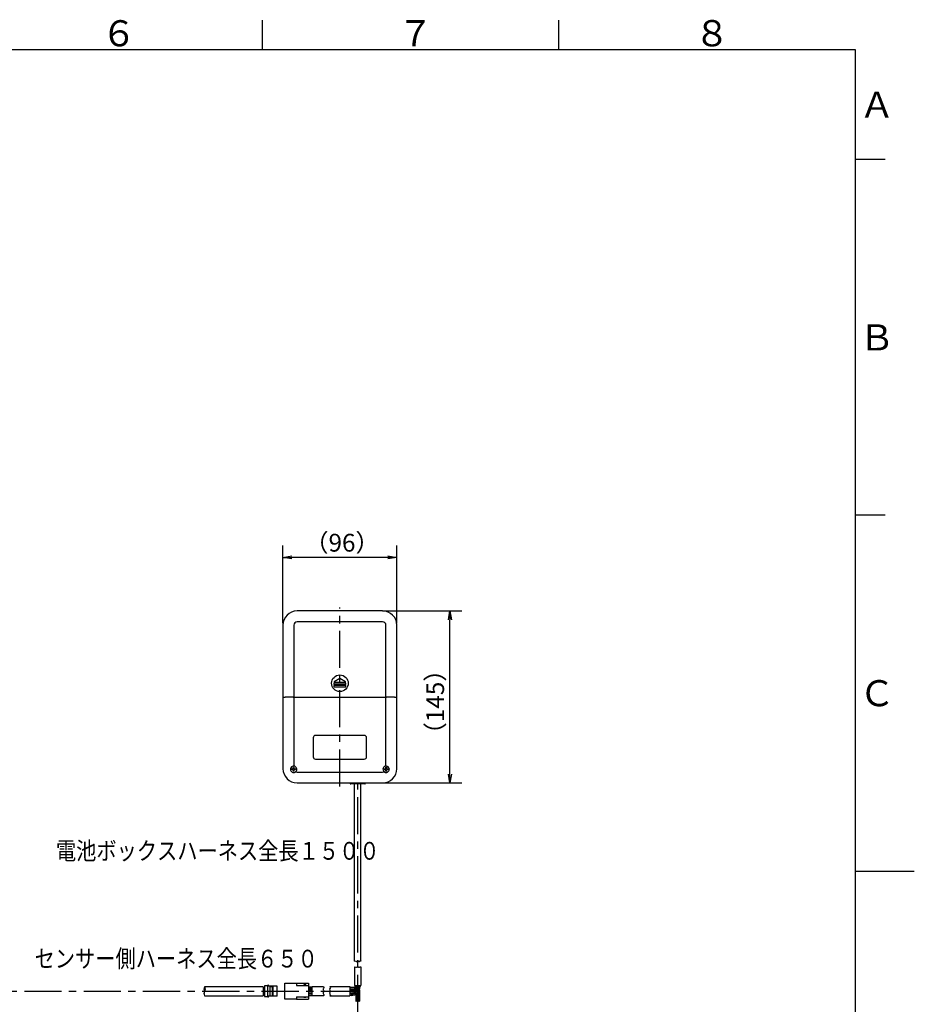
# Model space of a CAD drawing. Extents: x -1050 to 1050, y -742 to 742.
# Drawn here: x 296 to 1050, y -112 to 718 of the extents above; entities that cross this region are included whole.
import ezdxf

# ---------------------------------------------------------------- set-up
doc = ezdxf.new("R2010")
doc.units = 0
doc.header["$LTSCALE"] = 25
doc.linetypes.add('CENTER', pattern=[2, 1.25, -0.25, 0.25, -0.25])
doc.linetypes.add('HIDDEN', pattern=[0.375, 0.25, -0.125])
doc.layers.get('0').update_dxf_attribs({"linetype": 'CONTINUOUS'})
doc.layers.get('DEFPOINTS').update_dxf_attribs({"linetype": 'CONTINUOUS'})
for name, color, linetype in [('352199', 7, 'CONTINUOUS'), ('411132', 7, 'CONTINUOUS'), ('420463', 7, 'CONTINUOUS'), ('BALN', 7, 'CONTINUOUS')]:
    doc.layers.add(name, color=color, linetype=linetype)
doc.styles.add('BIGFONT', font='ROMANS.shx', dxfattribs={"width": 0.833, "bigfont": 'bigfont.shx'})
doc.dimstyles.new('ITM', dxfattribs={"dimscale": 5, "dimtxt": 3, "dimasz": 1.5, "dimexe": 2, "dimexo": 0, "dimgap": 0.6, "dimtad": 3, "dimdec": 8, "dimdsep": 46, "dimtxsty": 'BIGFONT', "dimblk": 'OPEN', "dimblk1": 'OPEN', "dimblk2": 'OPEN', "dimsah": 1, "dimcen": 0, "dimclrd": 4, "dimclre": 4, "dimclrt": 256, "dimadec": 8, "dimazin": 2, "dimtp": 495, "dimtfac": 1, "dimtdec": 3, "dimtmove": 0, "dimatfit": 3, "dimldrblk": 'OPEN', "dimfxl": 1, "dimarcsym": 0})

# ---------------------------------------------------------------- blocks, each defined once
blk = doc.blocks.new('枠')
at = {"color": 3, "linetype": 'Continuous'}
for p, q in [((500, 717.5), (500, 692.5)), ((750, 692.5), (750, 717.5))]:
    blk.add_line(p, q, dxfattribs=at)
at = {"color": 2}
for p, q in [((1000, 692.5), (-925, 692.5)), ((1000, -692.5), (1000, 692.5))]:
    blk.add_line(p, q, dxfattribs=at)
at = {"color": 3}
for p, q in [((1025, 600), (1000, 600)), ((1025, 300), (1000, 300)), ((1000, 0), (1049.5, 0))]:
    blk.add_line(p, q, dxfattribs=at)
at = {"color": 7, "linetype": 'Continuous', "style": 'BIGFONT'}
for s, p in [('６', (364, 695.5)), ('７', (614, 695.5)), ('８', (864, 695.5)), ('Ａ', (1003, 635.25)), ('Ｂ', (1003, 439)), ('Ｃ', (1003, 139))]:
    blk.add_text(s, height=22, dxfattribs=at).set_placement(p)
blk = doc.blocks.new('S75')
at = {"layer": 'BALN', "color": 3, "linetype": 'Continuous'}
for centre, start, end in [((2.5, -7.1), 70.5288, 109.4712), ((-2.5, 7.1), 250.5288, 289.4712), ((2.5, 7.1), 250.5288, 289.4712)]:
    blk.add_arc(centre, 7.5, start, end, dxfattribs=at)
blk = doc.blocks.new('_OPEN')
at = {"color": 0, "linetype": 'ByBlock'}
for p, q in [((-1, 0.17), (0, 0)), ((0, 0), (-1, -0.17)), ((0, 0), (-1, 0))]:
    blk.add_line(p, q, dxfattribs=at)
blk = doc.blocks.new('*D17')
at = {"layer": 'BALN', "color": 4, "lineweight": -2}
for p, q in [((517.36, 209.17), (517.36, 274.45)), ((613.36, 209.17), (613.36, 274.45)), ((605.86, 264.45), (524.86, 264.45))]:
    blk.add_line(p, q, dxfattribs=at)
at = {"layer": 'DEFPOINTS', "color": 0}
for p in [(517.36, 264.45), (517.36, 209.17), (613.36, 209.17)]:
    blk.add_point(p, dxfattribs=at)
at = {"layer": 'BALN', "color": 4, "lineweight": -2, "xscale": 7.5, "yscale": 7.5, "zscale": 7.5, "rotation": 180}
blk.add_blockref('_OPEN', (517.36, 264.45), dxfattribs=at)
at = {"layer": 'BALN', "color": 4, "lineweight": -2, "xscale": 7.5, "yscale": 7.5, "zscale": 7.5}
blk.add_blockref('_OPEN', (613.36, 264.45), dxfattribs=at)
at = {"layer": 'BALN', "insert": (567.15, 274.95), "char_height": 15, "attachment_point": 5, "style": 'BIGFONT'}
blk.add_mtext('（96）', dxfattribs=at)
blk = doc.blocks.new('*D18')
at = {"layer": 'BALN', "color": 4, "lineweight": -2}
for p, q in [((601.36, 219.37), (668.12, 219.37)), ((658.12, 81.87), (658.12, 211.87)), ((600.91, 74.37), (668.12, 74.37))]:
    blk.add_line(p, q, dxfattribs=at)
at = {"layer": 'DEFPOINTS', "color": 0}
for p in [(601.36, 219.37), (658.12, 219.37), (600.91, 74.37)]:
    blk.add_point(p, dxfattribs=at)
at = {"layer": 'BALN', "color": 4, "lineweight": -2, "xscale": 7.5, "yscale": 7.5, "zscale": 7.5}
for p, rotation in [((658.12, 219.37), 90), ((658.12, 74.37), 270)]:
    blk.add_blockref('_OPEN', p, dxfattribs=dict(at, rotation=rotation))
at = {"layer": 'BALN', "insert": (647.62, 142.65), "char_height": 15, "attachment_point": 5, "rotation": 90, "style": 'BIGFONT'}
blk.add_mtext('（145）', dxfattribs=at)

msp = doc.modelspace()

# ---------------------------------------------------------------- linework, layer by layer
at = {"layer": '352199', "color": 2}
for p, q in [((577.65573925, -80.92970834), (577.65573925, -96.49938085)), ((583.15501994, -80.92970834), (583.15501994, -96.49938085)), ((500.65454245, -97.55673272), (451.39545779, -97.55673272)), ((500.65454245, -97.55673272), (500.65454245, -105.05673314)), ((504.51454245, -96.79673272), (501.91454245, -96.79673272)), ((501.91454245, -96.79673272), (501.91454245, -105.81673314)), ((518.87540446, -107.99737494), (518.87540446, -94.59737494)), ((518.87540446, -94.59737494), (528.87540446, -94.59737494)), ((528.87540446, -94.59737494), (528.87540446, -96.59737494)), ((528.87540446, -94.59737494), (538.87540446, -94.59737494)), ((528.87540446, -96.59737494), (538.87540446, -96.59737494)), ((536.77540446, -95.89737494), (534.87540446, -95.89737494)), ((534.87540446, -95.89737494), (534.87540446, -96.59737494)), ((536.77540446, -95.89737494), (536.77540446, -96.59737494)), ((538.87540446, -94.59737494), (538.87540446, -107.99737494)), ((541.87540446, -97.79737494), (538.87540446, -97.79737494)), ((538.87540446, -98.79737494), (541.87540446, -98.79737494)), ((541.87540446, -97.29737494), (551.62134156, -97.29737494)), ((541.87540446, -105.29737494), (541.87540446, -97.29737494)), ((557.01610452, -97.29737494), (573.73277299, -97.29737494)), ((573.73277299, -97.29737494), (573.73277299, -105.29737494)), ((577.65573925, -96.49938085), (583.15501994, -96.49938085)), ((578.33973592, -97.29433977), (578.33973592, -96.49938085)), ((579.33973592, -96.49938085), (579.33973592, -97.29433977)), ((580.33974253, -96.49938085), (580.33973592, -97.29433977)), ((581.33973592, -96.49938085), (581.33973592, -97.29433977)), ((582.33973592, -96.49938085), (582.33973592, -97.29433977)), ((451.39545779, -105.05673314), (500.65454245, -105.05673314)), ((501.91454245, -105.81673314), (504.51454245, -105.81673314)), ((528.87540446, -105.99737494), (538.87540446, -105.99737494)), ((528.87540446, -105.99737494), (528.87540446, -107.99737494)), ((534.87540446, -106.69737494), (534.87540446, -105.99737494)), ((536.77540446, -106.69737494), (534.87540446, -106.69737494)), ((536.77540446, -106.69737494), (536.77540446, -105.99737494)), ((541.87540446, -99.79737494), (538.87540446, -99.79737494)), ((538.87540446, -100.79737494), (541.87540446, -100.79737494)), ((541.87540446, -101.79737494), (538.87540446, -101.79737494)), ((538.87540446, -102.79737494), (541.87540446, -102.79737494)), ((541.87540446, -103.79737494), (538.87540446, -103.79737494)), ((538.87540446, -104.79737494), (541.87540446, -104.79737494)), ((551.62134156, -105.29737494), (541.87540446, -105.29737494)), ((557.01581265, -105.29737493), (573.73277299, -105.29737493)), ((578.82898701, -103.64539289), (578.82898701, -109.70465939)), ((579.82898701, -102.89410526), (579.82898701, -109.59630965)), ((580.82898701, -101.8086361), (580.82898701, -109.59630965)), ((581.82898701, -100.01470173), (581.82898701, -109.70465939)), ((528.87540446, -107.99737494), (518.87540446, -107.99737494)), ((528.87540446, -107.99737494), (538.87540446, -107.99737494))]:
    msp.add_line(p, q, dxfattribs=at)
at = {"layer": '352199', "color": 2, "linetype": 'HIDDEN'}
for p, q in [((501.91454245, -98.83673332), (500.65454245, -98.83673332)), ((501.91454249, -99.41673306), (500.65454249, -99.41673306)), ((501.91454249, -100.01673306), (500.65454249, -100.01673306)), ((501.91454249, -100.59673306), (500.65454249, -100.59673306)), ((501.91454249, -101.89673306), (500.65454249, -101.89673306)), ((501.91454249, -102.47673306), (500.65454249, -102.47673306)), ((501.91454249, -103.07673306), (500.65454249, -103.07673306)), ((501.91454249, -103.65673306), (500.65454249, -103.65673306))]:
    msp.add_line(p, q, dxfattribs=at)
at = {"layer": '352199', "color": 2, "lineweight": 25}
for p, q in [((504.51454245, -106.29672762), (504.51454245, -96.29673716)), ((505.21454685, -96.29673716), (504.51454245, -96.29673716)), ((505.21454685, -97.0967209), (505.21454685, -96.29673716)), ((506.6145482, -97.0967209), (505.21454685, -97.0967209)), ((506.6145482, -105.49674388), (506.6145482, -97.0967209)), ((509.01454412, -97.0967209), (506.6145482, -97.0967209)), ((506.6145482, -97.29672428), (508.6145448, -97.29672428)), ((508.6145448, -105.29674049), (508.6145448, -97.29672428)), ((509.01454412, -105.49674388), (509.01454412, -97.0967209)), ((512.51454377, -97.0967209), (509.01454412, -97.0967209)), ((512.51454377, -105.49674388), (512.51454377, -97.0967209)), ((505.21454685, -106.29672762), (504.51454245, -106.29672762)), ((506.6145482, -105.49674388), (505.21454685, -105.49674388)), ((505.21454685, -106.29672762), (505.21454685, -105.49674388)), ((506.6145482, -105.29674049), (508.6145448, -105.29674049)), ((509.01454412, -105.49674388), (506.6145482, -105.49674388)), ((512.51454377, -105.49674388), (509.01454412, -105.49674388))]:
    msp.add_line(p, q, dxfattribs=at)
at = {"layer": '352199', "color": 2, "lineweight": 9}
for p, q in [((577.83973592, -97.79433977), (573.73277299, -97.79433977)), ((573.73277299, -98.79433977), (577.83973592, -98.79433977)), ((576.83973592, -99.79433977), (573.73277299, -99.79433977)), ((573.73277299, -100.79433977), (576.83973592, -100.79433977)), ((575.83973592, -101.79433977), (573.73277299, -101.79433977)), ((573.73277299, -102.79433977), (575.83973592, -102.79433977)), ((574.83973592, -103.79433977), (573.73277299, -103.79433977)), ((573.73277299, -104.79433977), (574.83973592, -104.79433977))]:
    msp.add_line(p, q, dxfattribs=at)
at = {"layer": '352199', "color": 3, "linetype": 'CENTER'}
msp.add_line((199.41988105, -101.29517301), (575.40154051, -101.29517301), dxfattribs=at)
at = {"layer": '352199', "color": 3}
for points in [[(577.65538256, -75.92970826, -0.4), (578.7552387, -75.92970826, 0.1925824036), (579.30516677, -76.14967949, 0.1925824036), (579.85509484, -75.92970826, -0.1925824036), (580.40502291, -75.70973703, -0.1925824036), (580.95495098, -75.92970826, 0.1925824036), (581.50487905, -76.14967949, 0.1925824036), (582.05480712, -75.92970826, -0.1925824036), (582.60473519, -75.70973703, -0.1925824036), (583.15466326, -75.92970826, -0.1925824036)], [(577.65573925, -80.92970834, -0.4), (578.75559539, -80.92970834, 0.1925824036), (579.30552346, -81.14967957, 0.1925824036), (579.85545153, -80.92970834, -0.1925824036), (580.4053796, -80.70973711, -0.1925824036), (580.95530767, -80.92970834, 0.1925824036), (581.50523573, -81.14967957, 0.1925824036), (582.0551638, -80.92970834, -0.1925824036), (582.60509187, -80.70973711, -0.1925824036), (583.15501994, -80.92970834, -0.1925824036)], [(551.62134156, -97.29737494, -0.4), (551.62134156, -98.89737494, 0.1925824036), (551.30134156, -99.69737494, 0.1925824036), (551.62134156, -100.49737494, -0.1925824036), (551.94134156, -101.29737494, -0.1925824036), (551.62134156, -102.09737494, 0.1925824036), (551.30134156, -102.89737494, 0.1925824036), (551.62134156, -103.69737494, -0.1925824036), (551.94134156, -104.49737494, -0.1925824036), (551.62134156, -105.29737494, -0.1925824036)], [(557.01610452, -97.29737494, -0.4), (557.01604615, -98.89737494, 0.1925824036), (556.69601696, -99.69736326, 0.1925824036), (557.01598778, -100.49737494, -0.1925824036), (557.33595859, -101.29738661, -0.1925824036), (557.0159294, -102.09737494, 0.1925824036), (556.69590022, -102.89736326, 0.1925824036), (557.01587103, -103.69737493, -0.1925824036), (557.33584184, -104.49738661, -0.1925824036), (557.01581265, -105.29737493, -0.1925824036)], [(581.82898701, -109.70465939, -0.4), (581.22898701, -109.70465939, 0.1925824036), (580.92898701, -109.58465939, 0.1925824036), (580.62898701, -109.70465939, -0.1925824036), (580.32898701, -109.82465939, -0.1925824036), (580.02898701, -109.70465939, 0.1925824036), (579.72898701, -109.58465939, 0.1925824036), (579.42898701, -109.70465939, -0.1925824036), (579.12898701, -109.82465939, -0.1925824036), (578.82898701, -109.70465939, -0.1925824036)]]:
    msp.add_lwpolyline(points, format="xyb", dxfattribs=at)
at = {"layer": '352199', "color": 2}
for centre, radius in [((574.83973592, -97.29433977), 6.5), ((574.83973592, -97.29433977), 7.5), ((575.83973592, -97.29433977), 4.5), ((575.83973592, -97.29433977), 5.5), ((576.83973592, -97.29433977), 2.5), ((576.83973592, -97.29433977), 3.5), ((577.83973592, -97.29433977), 0.5), ((577.83973592, -97.29433977), 1.5)]:
    msp.add_arc(centre, radius, 270, 0, dxfattribs=at)
at = {"layer": '352199', "color": 3, "linetype": 'CENTER'}
msp.add_arc((575.40154051, -96.29517301), 5, 270, 359.990307573, dxfattribs=at)
at = {"layer": '411132', "color": 3, "linetype": 'CENTER'}
msp.add_line((565.35537867, 71.37055289), (565.35537867, 222.37055289), dxfattribs=at)
at = {"layer": '420463', "color": 2}
for p, q in [((573.90538256, 74.09555289), (573.90538256, 74.37055289)), ((586.30538256, 73.49555289), (574.50538256, 73.49555289)), ((586.90538256, 74.09555289), (586.90538256, 74.37055289))]:
    msp.add_line(p, q, dxfattribs=at)
for centre, start, end in [((574.50538256, 74.09555289), 180, 270), ((586.30538256, 74.09555289), 270, 0)]:
    msp.add_arc(centre, 0.6, start, end, dxfattribs=at)
at = {"layer": 'BALN', "color": 2}
for p, q in [((601.35537867, 219.37055289), (529.35537867, 219.37055289)), ((601.35537867, 210.22135661), (529.35537867, 210.22135661)), ((517.35537867, 207.37055289), (517.35537867, 86.37055289)), ((526.52203534, 207.38801327), (526.52203534, 146.88801327)), ((604.188722, 146.88801327), (604.188722, 207.38801327)), ((613.35537867, 86.37055289), (613.35537867, 207.37055289)), ((560.35537867, 158.38801327), (560.35537867, 157.38801327)), ((570.35537867, 158.38801327), (560.35537867, 158.38801327)), ((565.3039291, 162.35714353), (560.66496083, 159.57376257)), ((560.7164104, 159.38801327), (569.99434694, 159.38801327)), ((570.04579652, 159.57376257), (565.40682825, 162.35714353)), ((570.35537867, 157.38801327), (570.35537867, 158.38801327)), ((560.35537867, 157.38801327), (570.35537867, 157.38801327)), ((560.35537867, 156.38801327), (560.35537867, 155.38801327)), ((570.35537867, 156.38801327), (560.35537867, 156.38801327)), ((560.35537867, 155.38801327), (570.35537867, 155.38801327)), ((570.35537867, 155.38801327), (570.35537867, 156.38801327)), ((517.65119471, 146.77055289), (517.54220479, 146.77055289)), ((517.65119471, 146.77055289), (519.19569779, 146.77055289)), ((526.05029638, 146.77055289), (519.19569779, 146.77055289)), ((526.05029638, 146.77055289), (526.50457496, 146.77055289)), ((526.50457496, 146.77055289), (604.20618239, 146.77055289)), ((526.50457496, 146.77055289), (526.50457496, 88.5664276)), ((604.20618239, 146.77055289), (604.66046097, 146.77055289)), ((604.20618239, 88.5664276), (604.20618239, 146.77055289)), ((611.51505956, 146.77055289), (604.66046097, 146.77055289)), ((611.51505956, 146.77055289), (613.05956263, 146.77055289)), ((613.16855256, 146.77055289), (613.05956263, 146.77055289)), ((542.85537867, 112.37055289), (542.85537867, 96.37055289)), ((585.85537867, 114.37055289), (544.85537867, 114.37055289)), ((587.85537867, 96.37055289), (587.85537867, 112.37055289)), ((544.85537867, 94.37055289), (585.85537867, 94.37055289)), ((529.35537867, 83.51974917), (601.35537867, 83.51974917)), ((529.35537867, 74.37055289), (600.90537867, 74.37055289)), ((577.65538256, -75.92970826), (577.65538256, 73.49555289)), ((583.15538256, -75.92970826), (583.15538256, 73.49555289)), ((600.90537867, 74.37055289), (601.35537867, 74.37055289))]:
    msp.add_line(p, q, dxfattribs=at)
at = {"layer": 'BALN', "color": 3, "linetype": 'CENTER'}
msp.add_line((580.3377041, -318.77608507), (580.40538256, 73.49555289), dxfattribs=at)
at = {"layer": 'BALN', "color": 2}
msp.add_circle((565.35537867, 158.38801327), 7, dxfattribs=at)
for centre, radius, start, end in [((529.35537867, 207.37055289), 12, 90, 180), ((601.35537867, 207.37055289), 12, 0, 90), ((529.35537867, 207.38801327), 2.83334333, 90, 180), ((601.35537867, 207.38801327), 2.83334333, 0, 90), ((560.7164104, 159.48801327), 0.1, 120.9637565321, 270), ((565.35537867, 162.27139424), 0.1, 59.0362434679, 120.9637565321), ((569.99434694, 159.48801327), 0.1, 270, 59.0362434679), ((544.85537867, 112.37055289), 2, 90, 180), ((585.85537867, 112.37055289), 2, 0, 90), ((544.85537867, 96.37055289), 2, 180, 270), ((585.85537867, 96.37055289), 2, 270, 0), ((529.35537867, 86.37055289), 12, 180, 270), ((526.35537867, 85.87055289), 2.7, 96.4879034245, 169.3280707142), ((526.35537867, 85.87055289), 1.6698294, 172.4134885117, 187.5865114883), ((526.35537867, 85.87055289), 1.6698294, 82.4134885117, 97.5865114883), ((526.35537867, 85.87055289), 1.6698294, 262.4134885117, 277.5865114883), ((526.35537867, 85.87055289), 2.7, 310.2761454975, 86.8323430943), ((526.35537867, 85.87055289), 1.6698294, 352.4134885117, 7.5865114883), ((529.35537867, 86.37055289), 2.85080372, 243.8922817996, 270), ((601.35537867, 86.37055289), 12, 270, 0), ((601.35537867, 86.37055289), 2.85080372, 270, 296.1077182004), ((604.35537867, 85.87055289), 2.7, 93.1676569057, 229.7238545026), ((604.35537867, 85.87055289), 1.6698294, 172.4134885117, 187.5865114883), ((604.35537867, 85.87055289), 1.6698294, 82.4134885117, 97.5865114883), ((604.35537867, 85.87055289), 1.6698294, 262.4134885117, 277.5865114883), ((604.35537867, 85.87055289), 2.7, 10.6719292858, 83.5120965755), ((604.35537867, 85.87055289), 1.6698294, 352.4134885117, 7.5865114883)]:
    msp.add_arc(centre, radius, start, end, dxfattribs=at)
at = {"layer": 'BALN', "color": 2, "extrusion": (0, 0, -1)}
for centre, major_axis, start_param, end_param in [((526.3645564, 85.6607503), (5.99056661, 0.26205481), 4.434663763, 4.6279330569), ((526.3645564, 86.08035548), (-5.99056661, 0.26205481), 4.7968449038, 4.9901141978), ((526.56518126, 85.86137516), (0.26205481, 5.99056661), 4.7968449038, 4.9901141978), ((526.56518126, 85.87973062), (-0.26205481, 5.99056661), 4.434663763, 4.6279330569), ((526.14557608, 85.86137516), (0.26205481, -5.99056661), 4.434663763, 4.6279330569), ((526.14557608, 85.87973062), (-0.26205481, -5.99056661), 4.7968449038, 4.9901141978), ((526.34620095, 85.6607503), (5.99056661, -0.26205481), 4.7968449038, 4.9901141978), ((526.34620095, 86.08035548), (-5.99056661, -0.26205481), 4.434663763, 4.6279330569), ((604.3645564, 85.6607503), (5.99056661, 0.26205481), 4.434663763, 4.6279330569), ((604.3645564, 86.08035548), (-5.99056661, 0.26205481), 4.7968449038, 4.9901141978), ((604.56518126, 85.86137516), (0.26205481, 5.99056661), 4.7968449038, 4.9901141978), ((604.56518126, 85.87973062), (-0.26205481, 5.99056661), 4.434663763, 4.6279330569), ((604.14557608, 85.86137516), (0.26205481, -5.99056661), 4.434663763, 4.6279330569), ((604.14557608, 85.87973062), (-0.26205481, -5.99056661), 4.7968449038, 4.9901141978), ((604.34620095, 85.6607503), (5.99056661, -0.26205481), 4.7968449038, 4.9901141978), ((604.34620095, 86.08035548), (-5.99056661, -0.26205481), 4.434663763, 4.6279330569)]:
    msp.add_ellipse(centre, major_axis=major_axis, ratio=0.0871557427, start_param=start_param, end_param=end_param, dxfattribs=at)
at = {"layer": 'BALN', "color": 2}
for points, knots in [([(523.70207884, 86.37055289), (523.69892786, 86.35383189), (523.69593425, 86.33707731), (523.64218052, 86.01887865), (523.64521047, 85.7081033), (523.73901969, 85.14524795), (523.83694553, 84.85028858), (524.12879185, 84.31306905), (524.32270003, 84.07080458), (524.74435333, 83.68489919), (525.00489705, 83.51250734), (525.56854804, 83.26957672), (525.87162624, 83.19901442), (526.44089193, 83.15679593), (526.75087174, 83.1822621), (527.27158368, 83.32007663), (527.48877086, 83.40979693), (527.68326657, 83.51965652)], [0.6031778427, 0.6031778427, 0.6031778427, 0.6031778427, 0.60794337816, 0.60794337816, 0.69353626347, 0.69353626347, 0.77912914879, 0.77912914879, 0.86472203411, 0.86472203411, 0.95116178112, 0.95116178112, 1.03760152814, 1.03760152814, 1.12438955552, 1.12438955552, 1.19062791644, 1.19062791644, 1.19062791644, 1.19062791644]), ([(525.83646063, 86.15889585), (525.86658447, 86.16043636), (525.89848377, 86.16803049), (525.95663201, 86.19536743), (525.98288034, 86.21511155), (526.02382688, 86.25974977), (526.04124538, 86.28762859), (526.0609146, 86.34102898), (526.06581577, 86.36561564), (526.06703572, 86.38947093)], [0, 0, 0, 0, 0.009081080181, 0.009081080181, 0.018162160361, 0.018162160361, 0.027253498348, 0.027253498348, 0.034255400469, 0.034255400469, 0.034255400469, 0.034255400469]), ([(526.06703572, 85.35163485), (526.0654952, 85.38175868), (526.05790107, 85.41365798), (526.03056413, 85.47180623), (526.01082001, 85.49805456), (525.96618179, 85.5390011), (525.93830297, 85.5564196), (525.88490258, 85.57608881), (525.86031592, 85.58098999), (525.83646063, 85.58220993)], [0, 0, 0, 0, 0.009081080181, 0.009081080181, 0.018162160361, 0.018162160361, 0.027253498348, 0.027253498348, 0.034255400469, 0.034255400469, 0.034255400469, 0.034255400469]), ([(526.64372163, 86.38947093), (526.64526215, 86.3593471), (526.65285627, 86.3274478), (526.68019321, 86.26929955), (526.69993734, 86.24305122), (526.74457556, 86.20210468), (526.77245438, 86.18468618), (526.82585477, 86.16501697), (526.85044143, 86.16011579), (526.87429671, 86.15889585)], [0, 0, 0, 0, 0.009081080181, 0.009081080181, 0.018162160361, 0.018162160361, 0.027253498348, 0.027253498348, 0.034255400469, 0.034255400469, 0.034255400469, 0.034255400469]), ([(526.87429671, 85.58220993), (526.84417288, 85.58066942), (526.81227358, 85.57307529), (526.75412533, 85.54573835), (526.727877, 85.52599423), (526.68693046, 85.48135601), (526.66951197, 85.45347718), (526.64984275, 85.4000768), (526.64494158, 85.37549013), (526.64372163, 85.35163485)], [0, 0, 0, 0, 0.009081080181, 0.009081080181, 0.018162160361, 0.018162160361, 0.027253498348, 0.027253498348, 0.034255400469, 0.034255400469, 0.034255400469, 0.034255400469]), ([(602.60990375, 83.81062151), (602.61125998, 83.80947231), (602.61261749, 83.80832434), (602.7435773, 83.69779973), (602.88264128, 83.60147378), (603.02749078, 83.51965652)], [-0.051446532289, -0.051446532289, -0.051446532289, -0.051446532289, -0.050912752114, -0.050912752114, 0, 0, 0, 0]), ([(603.02749078, 83.51965652), (603.22198649, 83.40979693), (603.43917367, 83.32007663), (603.9598856, 83.1822621), (604.26986541, 83.15679593), (604.8391311, 83.19901442), (605.1422093, 83.26957672), (605.70586029, 83.51250734), (605.96640402, 83.68489919), (606.38805731, 84.07080458), (606.58196549, 84.31306905), (606.87381182, 84.85028858), (606.97173765, 85.14524795), (607.06554688, 85.7081033), (607.06857683, 86.01887865), (607.0148231, 86.33707731), (607.01182949, 86.35383189), (607.0086785, 86.37055289)], [0.19644461051, 0.19644461051, 0.19644461051, 0.19644461051, 0.26268297143, 0.26268297143, 0.34947099881, 0.34947099881, 0.43591074583, 0.43591074583, 0.52235049284, 0.52235049284, 0.60794337816, 0.60794337816, 0.69353626347, 0.69353626347, 0.77912914879, 0.77912914879, 0.78389468424, 0.78389468424, 0.78389468424, 0.78389468424]), ([(603.83646063, 86.15889585), (603.86658447, 86.16043636), (603.89848377, 86.16803049), (603.95663201, 86.19536743), (603.98288034, 86.21511155), (604.02382688, 86.25974977), (604.04124538, 86.28762859), (604.0609146, 86.34102898), (604.06581577, 86.36561564), (604.06703572, 86.38947093)], [0, 0, 0, 0, 0.009081080181, 0.009081080181, 0.018162160361, 0.018162160361, 0.027253498348, 0.027253498348, 0.034255400469, 0.034255400469, 0.034255400469, 0.034255400469]), ([(604.06703572, 85.35163485), (604.0654952, 85.38175868), (604.05790107, 85.41365798), (604.03056413, 85.47180623), (604.01082001, 85.49805456), (603.96618179, 85.5390011), (603.93830297, 85.5564196), (603.88490258, 85.57608881), (603.86031592, 85.58098999), (603.83646063, 85.58220993)], [0, 0, 0, 0, 0.009081080181, 0.009081080181, 0.018162160361, 0.018162160361, 0.027253498348, 0.027253498348, 0.034255400469, 0.034255400469, 0.034255400469, 0.034255400469]), ([(604.64372163, 86.38947093), (604.64526215, 86.3593471), (604.65285627, 86.3274478), (604.68019321, 86.26929955), (604.69993734, 86.24305122), (604.74457556, 86.20210468), (604.77245438, 86.18468618), (604.82585477, 86.16501697), (604.85044143, 86.16011579), (604.87429671, 86.15889585)], [0, 0, 0, 0, 0.009081080181, 0.009081080181, 0.018162160361, 0.018162160361, 0.027253498348, 0.027253498348, 0.034255400469, 0.034255400469, 0.034255400469, 0.034255400469]), ([(604.87429671, 85.58220993), (604.84417288, 85.58066942), (604.81227358, 85.57307529), (604.75412533, 85.54573835), (604.727877, 85.52599423), (604.68693046, 85.48135601), (604.66951197, 85.45347718), (604.64984275, 85.4000768), (604.64494158, 85.37549013), (604.64372163, 85.35163485)], [0, 0, 0, 0, 0.009081080181, 0.009081080181, 0.018162160361, 0.018162160361, 0.027253498348, 0.027253498348, 0.034255400469, 0.034255400469, 0.034255400469, 0.034255400469])]:
    msp.add_open_spline(points, degree=3, knots=knots, dxfattribs=at)
for points in [[(526.50457496, 88.5664276), (526.35505541, 88.57470238), (526.20091057, 88.57038948), (526.05029638, 88.55326137)], [(527.68326657, 83.51965652), (527.82965374, 83.60234232), (527.97011161, 83.69983779), (528.1008536, 83.81062151)], [(604.66046097, 88.55326137), (604.50984678, 88.57038948), (604.35570194, 88.57470238), (604.20618239, 88.5664276)]]:
    msp.add_open_spline(points, degree=3, dxfattribs=at)

# ---------------------------------------------------------------- block references
at = {"color": 2}
msp.add_blockref('枠', (0, 0), dxfattribs=at)
at = {"layer": '352199', "color": 2, "xscale": -0.7501614297342027, "yscale": 0.7501614297342027, "zscale": 0.7501614297342027, "rotation": 270}
msp.add_blockref('S75', (451.39545779, -101.30592599), dxfattribs=at)

# ---------------------------------------------------------------- texts
at = {"layer": 'BALN', "color": 7, "style": 'BIGFONT', "width": 0.833}
for s, p in [('電池ボックスハーネス全長１５００', (326.03578258, 9.58234053)), ('センサー側ハーネス全長６５０', (308.07755219, -81.30516544))]:
    msp.add_text(s, height=15, dxfattribs=at).set_placement(p)

# ---------------------------------------------------------------- dimensions: what is measured, and where the dimension line sits
at = {"layer": 'BALN', "color": 4}
for base, p1, p2, angle, picture, middle in [((517.3553786734, 264.4466956655), (613.3553786734, 209.1705528889), (517.3553786734, 209.1705528889), 180, '*D17', (567.1455258678, 264.4466956655)), ((658.1150181749, 219.3705528894), (600.9053786726, 74.3705528882), (601.3553786726, 219.3705528894), 90, '*D18', (658.1150181749, 142.6502377353))]:
    dim = msp.add_linear_dim(base=base, p1=p1, p2=p2, angle=angle, text='（<>）', dimstyle='ITM', dxfattribs=at)
    dim.commit()
    dim.dimension.update_dxf_attribs({"geometry": picture, "text_midpoint": middle, "dimtype": 160})

doc.saveas('drawing.dxf')
